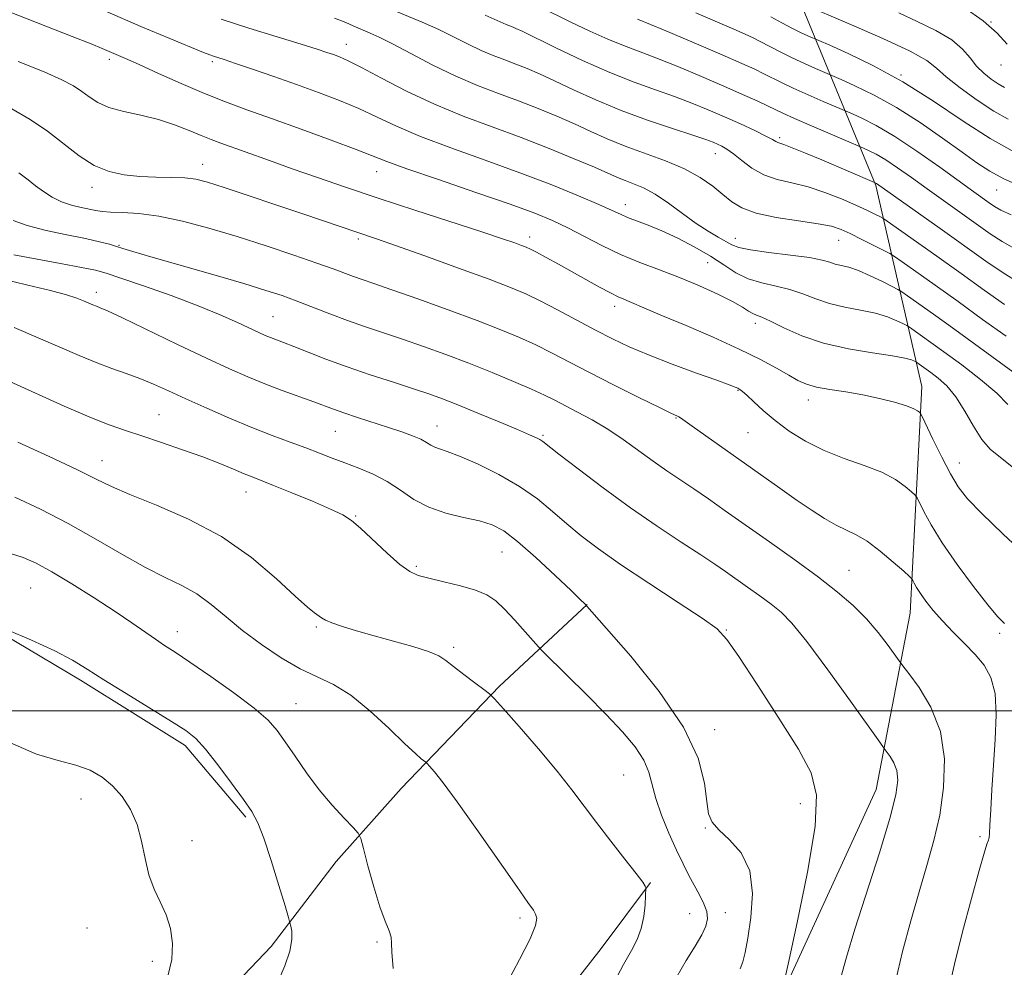
# Model space of a CAD drawing. Extents: x 2074800 to 2077700, y 287300 to 290200.
# Drawn here: x 2076556 to 2076742, y 289452 to 289630 of the extents above; entities that cross this region are included whole.
import ezdxf

# ---------------------------------------------------------------- set-up
doc = ezdxf.new("R2010")
doc.units = 0
doc.header["$MEASUREMENT"] = 0
for name, color, linetype, lineweight in [('BREAKLINE DTM HARD', 7, 'Continuous', 0), ('CONTOUR INDEX', 41, 'Continuous', 13), ('CONTOUR INTERMEDIATE', 44, 'Continuous', 0), ('GRID LINE', 7, 'Continuous', 0), ('SPOT ELEVATION DTM', 2, 'Continuous', 13)]:
    doc.layers.add(name, color=color, linetype=linetype, lineweight=lineweight)

msp = doc.modelspace()

# ---------------------------------------------------------------- linework, layer by layer
at = {"layer": 'BREAKLINE DTM HARD'}
for points in [[(2076399.28, 289149.61, 1109.64), (2076430.34, 289171.16, 1108.39), (2076446.2, 289183.25, 1108.69), (2076459.77, 289195.68, 1108.69), (2076478.61, 289210.39, 1109.08), (2076500.09, 289225.74, 1108.72), (2076515.3, 289237.84, 1108.65), (2076535.13, 289253.2, 1108.55), (2076550.67, 289266.28, 1107.96), (2076562.59, 289279.05, 1107.8), (2076577.15, 289293.45, 1107.5), (2076592.06, 289309.49, 1107.6), (2076607.63, 289328.17, 1107.5), (2076619.55, 289341.93, 1107.17), (2076631.15, 289356.35, 1106.51), (2076670.27, 289406.82, 1105.39), (2076698.79, 289444.51, 1104.04), (2076717.45, 289485.22, 1102.96), (2076723.88, 289518.43, 1098.84), (2076726.1, 289561.21, 1093.35), (2076717.42, 289599.11, 1082.16), (2076703.13, 289633.75, 1071.92)], [(2076317.2, 289603.63, 1114.28), (2076349.42, 289596.87, 1113.95), (2076375.38, 289588.82, 1114.54), (2076398.05, 289582.12, 1115.14), (2076438.49, 289573.66, 1115.17), (2076460.5, 289566.63, 1116.19), (2076478.88, 289556.98, 1115.79), (2076503.83, 289545, 1115.96), (2076528.44, 289530.71, 1115.99), (2076542.86, 289520.42, 1115.93), (2076567.47, 289505.8, 1116.39), (2076587.15, 289493.52, 1116.45), (2076598.59, 289479.96, 1116.26)], [(2076273.01, 289528.83, 1124.52), (2076294.04, 289522.46, 1124.81), (2076312.41, 289512.48, 1125.11), (2076324.2, 289500.9, 1125.27), (2076332.69, 289488.67, 1125.34), (2076345.44, 289473.46, 1125.41), (2076369.38, 289457.86, 1125.77), (2076384.81, 289449.87, 1125.7), (2076397.61, 289443.88, 1125.64), (2076416.33, 289434.89, 1125.18), (2076439.96, 289422.58, 1124.09), (2076447.44, 289414.48, 1123.11), (2076468.39, 289400.99, 1121.96), (2076489.34, 289389.95, 1121.51), (2076499.96, 289383.62, 1120.92), (2076512.7, 289375.77, 1119.26), (2076532.8, 289368.08, 1118.76), (2076566.01, 289360.66, 1116.06), (2076602.63, 289376.58, 1112.93), (2076629.8, 289408.36, 1112.11), (2076647.7, 289432.29, 1111.02), (2076665.6, 289455.23, 1111.02), (2076674.89, 289467.69, 1109.9)], [(2076556.41, 289411.4, 1118.99), (2076581.55, 289432.65, 1117.54), (2076603.4, 289455.57, 1116.52), (2076615.66, 289471.63, 1114.71), (2076627.92, 289485.39, 1112.77), (2076646.46, 289504.71, 1109.74), (2076663, 289520.09, 1105.95)]]:
    msp.add_polyline3d(points, dxfattribs=at)
at = {"layer": 'CONTOUR INDEX', "flags": 128}
for points, elevation in [([(2076743.582, 289587.206), (2076741.2, 289588.527), (2076738.975, 289589.99), (2076727.072, 289598.458), (2076724.108, 289600.583), (2076721.497, 289602.423), (2076719.268, 289603.903), (2076717.446, 289604.972), (2076716.054, 289605.681), (2076714.526, 289606.363), (2076705.305, 289610.315), (2076702.043, 289611.736), (2076699.886, 289612.709), (2076698.431, 289613.401), (2076696.997, 289614.099), (2076695.003, 289615.042), (2076692.284, 289616.284), (2076688.778, 289617.836), (2076684.533, 289619.66), (2076680.054, 289621.53), (2076675.956, 289623.173), (2076672.662, 289624.412), (2076669.819, 289625.467), (2076666.88, 289626.659), (2076663.468, 289628.204), (2076659.889, 289629.921), (2076653.943, 289632.83)], 1080), ([(2076742.279, 289557.807), (2076740.211, 289559.951), (2076737.172, 289562.535), (2076733.613, 289565.268), (2076730.217, 289567.757), (2076723.737, 289572.383), (2076723.267, 289572.668), (2076722.598, 289573.015), (2076721.398, 289573.598), (2076719.628, 289574.325), (2076717.316, 289575.031), (2076714.54, 289575.606), (2076711.555, 289576.15), (2076708.661, 289576.814), (2076706.074, 289577.695), (2076703.665, 289578.657), (2076701.22, 289579.51), (2076698.593, 289580.136), (2076695.905, 289580.71), (2076693.345, 289581.482), (2076691.026, 289582.639), (2076688.742, 289584.113), (2076686.211, 289585.776), (2076683.254, 289587.496), (2076680.098, 289589.133), (2076677.075, 289590.546), (2076674.459, 289591.634), (2076670.601, 289593.089), (2076669.24, 289593.667), (2076667.663, 289594.393), (2076665.207, 289595.498), (2076661.368, 289597.143), (2076656.297, 289599.209), (2076650.305, 289601.507), (2076643.768, 289603.866), (2076637.298, 289606.171), (2076631.569, 289608.326), (2076627.046, 289610.26), (2076623.357, 289612.005), (2076619.92, 289613.617), (2076616.259, 289615.15), (2076612.32, 289616.646), (2076608.153, 289618.14), (2076603.88, 289619.639), (2076599.899, 289621.016), (2076596.68, 289622.115), (2076594.55, 289622.825), (2076592.522, 289623.483), (2076591.847, 289623.724), (2076590.653, 289624.199), (2076584.267, 289626.815), (2076578.845, 289629.081), (2076572.446, 289631.83)], 1090), ([(2076741.678, 289617.581), (2076740.476, 289618.242), (2076739.161, 289619.121), (2076737.746, 289620.257), (2076736.401, 289621.615), (2076735.194, 289623.158), (2076733.779, 289624.831), (2076731.709, 289626.574), (2076728.708, 289628.331), (2076725.187, 289630.042), (2076721.732, 289631.653)], 1070), ([(2076721.099, 289449.011), (2076722.455, 289454.665), (2076723.991, 289460.427), (2076725.565, 289465.912), (2076727.05, 289470.863), (2076728.367, 289475.55), (2076729.451, 289480.371), (2076730.196, 289485.594), (2076730.342, 289490.972), (2076729.587, 289496.127), (2076727.806, 289500.703), (2076725.569, 289504.433), (2076723.623, 289507.071), (2076722.492, 289508.538), (2076721.824, 289509.431), (2076719.712, 289512.369), (2076717.855, 289514.789), (2076715.636, 289517.385), (2076713.148, 289519.876), (2076710.209, 289522.406), (2076706.571, 289525.227), (2076702.128, 289528.486), (2076697.343, 289531.905), (2076689.025, 289537.772), (2076685.863, 289539.983), (2076683.103, 289541.877), (2076678.003, 289545.291), (2076675.41, 289547.093), (2076669.788, 289551.171), (2076666.849, 289553.153), (2076663.927, 289554.895), (2076661.186, 289556.373), (2076656.878, 289558.59), (2076654.952, 289559.55), (2076652.493, 289560.685), (2076649.112, 289562.148), (2076645.037, 289563.833), (2076640.654, 289565.574), (2076636.299, 289567.225), (2076632.113, 289568.742), (2076628.188, 289570.103), (2076621.17, 289572.446), (2076617.817, 289573.618), (2076614.428, 289574.891), (2076608.135, 289577.342), (2076605.446, 289578.326), (2076602.416, 289579.324), (2076598.222, 289580.594), (2076592.422, 289582.286), (2076580.702, 289585.67), (2076577.316, 289586.668), (2076575.452, 289587.239), (2076574.239, 289587.622), (2076572.902, 289588.022), (2076571.057, 289588.502), (2076568.415, 289589.09), (2076564.859, 289589.807), (2076560.941, 289590.636), (2076557.385, 289591.55), (2076554.733, 289592.522)], 1100), ([(2076665.979, 289444.955), (2076669.849, 289452.198), (2076671.321, 289454.82), (2076672.423, 289456.921), (2076673.185, 289458.955), (2076673.646, 289461.229), (2076673.886, 289463.459), (2076673.992, 289465.21), (2076674.048, 289466.568), (2076674.028, 289466.716), (2076673.926, 289466.967), (2076673.45, 289467.706), (2076672.246, 289469.33), (2076670.111, 289472.068), (2076667.43, 289475.48), (2076664.738, 289478.959), (2076660.085, 289485.149), (2076657.304, 289488.651), (2076653.78, 289492.843), (2076650.128, 289497.064), (2076647.183, 289500.422), (2076645.504, 289502.31), (2076644.552, 289503.253), (2076643.511, 289504.059), (2076641.789, 289505.337), (2076639.697, 289506.909), (2076637.769, 289508.394), (2076636.345, 289509.514), (2076634.982, 289510.38), (2076633.044, 289511.205), (2076630.093, 289512.15), (2076626.491, 289513.176), (2076622.802, 289514.195), (2076619.516, 289515.13), (2076616.826, 289515.943), (2076614.85, 289516.608), (2076613.633, 289517.117), (2076612.911, 289517.538), (2076611.589, 289518.515), (2076610.255, 289519.602), (2076607.948, 289521.664), (2076604.376, 289524.95), (2076599.662, 289528.929), (2076594.03, 289532.877), (2076587.813, 289536.199), (2076581.766, 289538.826), (2076576.755, 289540.824), (2076573.279, 289542.323), (2076570.383, 289543.73), (2076566.749, 289545.522), (2076561.515, 289547.992), (2076555.634, 289550.706)], 1110)]:
    msp.add_lwpolyline(points, dxfattribs=dict(at, elevation=elevation))
at = {"layer": 'CONTOUR INTERMEDIATE', "flags": 128}
for points, elevation in [([(2076742.38, 289611.607), (2076739.683, 289613.117), (2076736.523, 289615.189), (2076733.311, 289617.508), (2076730.654, 289619.616), (2076728.855, 289621.216), (2076727.001, 289622.647), (2076723.874, 289624.411), (2076718.741, 289626.816), (2076712.802, 289629.414), (2076703.074, 289633.557)], 1072), ([(2076742.157, 289625.738), (2076740.294, 289627.808), (2076737.638, 289630.164), (2076734.047, 289632.685)], 1068), ([(2076743.676, 289545.574), (2076740.917, 289547.785), (2076738.979, 289549.405), (2076737.407, 289551.194), (2076735.825, 289553.696), (2076734.173, 289556.569), (2076732.474, 289559.255), (2076730.766, 289561.315), (2076729.153, 289562.792), (2076727.759, 289563.848), (2076725.148, 289565.713), (2076724.958, 289565.828), (2076724.689, 289565.967), (2076724.13, 289566.211), (2076722.888, 289566.561), (2076720.522, 289567.003), (2076716.788, 289567.544), (2076712.223, 289568.283), (2076707.562, 289569.342), (2076703.435, 289570.766), (2076700.057, 289572.277), (2076697.543, 289573.521), (2076695.927, 289574.247), (2076694.935, 289574.627), (2076694.217, 289574.937), (2076693.429, 289575.416), (2076692.251, 289576.156), (2076690.374, 289577.212), (2076687.596, 289578.597), (2076684.156, 289580.165), (2076680.404, 289581.733), (2076676.633, 289583.17), (2076672.918, 289584.566), (2076669.276, 289586.068), (2076665.737, 289587.763), (2076659.313, 289591.128), (2076656.461, 289592.496), (2076653.123, 289593.865), (2076648.438, 289595.57), (2076641.96, 289597.804), (2076634.917, 289600.2), (2076628.955, 289602.252), (2076625.181, 289603.624), (2076619.432, 289605.88), (2076614.712, 289607.645), (2076609.024, 289609.722), (2076603.458, 289611.724), (2076598.825, 289613.377), (2076594.81, 289614.853), (2076590.819, 289616.434), (2076586.456, 289618.303), (2076582.137, 289620.228), (2076578.478, 289621.88), (2076575.919, 289623.017), (2076571.538, 289624.911), (2076569.433, 289625.79), (2076565.866, 289627.214), (2076554.186, 289631.761)], 1092), ([(2076741.965, 289570.672), (2076737.54, 289573.854), (2076732.906, 289577.205), (2076728.603, 289580.291), (2076722.39, 289584.698), (2076720.934, 289585.715), (2076720.039, 289586.272), (2076718.937, 289586.846), (2076714.784, 289588.94), (2076712.597, 289590.02), (2076710.851, 289590.816), (2076709.059, 289591.394), (2076706.529, 289591.891), (2076702.836, 289592.428), (2076698.633, 289593.071), (2076694.842, 289593.865), (2076692.141, 289594.853), (2076690.226, 289596.038), (2076688.553, 289597.42), (2076686.643, 289598.977), (2076684.288, 289600.617), (2076681.346, 289602.23), (2076677.772, 289603.732), (2076670.124, 289606.512), (2076666.776, 289607.88), (2076663.689, 289609.268), (2076660.589, 289610.693), (2076657.259, 289612.159), (2076653.715, 289613.632), (2076650.028, 289615.069), (2076646.246, 289616.46), (2076642.325, 289617.943), (2076638.195, 289619.694), (2076633.878, 289621.794), (2076629.744, 289623.958), (2076626.257, 289625.809), (2076623.75, 289627.07), (2076622.055, 289627.848), (2076618.881, 289629.227), (2076617.448, 289629.821), (2076615.348, 289630.642)], 1086), ([(2076741.688, 289576.64), (2076737.84, 289579.359), (2076733.509, 289582.472), (2076728.913, 289585.754), (2076719.572, 289592.361), (2076718.734, 289592.917), (2076718.147, 289593.233), (2076717.201, 289593.708), (2076715.717, 289594.424), (2076713.623, 289595.386), (2076710.91, 289596.563), (2076707.812, 289597.779), (2076704.625, 289598.824), (2076701.6, 289599.57), (2076698.808, 289600.228), (2076696.278, 289601.094), (2076694.037, 289602.358), (2076692.116, 289603.797), (2076690.548, 289605.082), (2076689.34, 289605.964), (2076688.392, 289606.519), (2076687.579, 289606.902), (2076686.708, 289607.27), (2076685.322, 289607.78), (2076682.894, 289608.589), (2076679.096, 289609.813), (2076674.373, 289611.395), (2076669.367, 289613.235), (2076664.637, 289615.218), (2076660.41, 289617.16), (2076656.832, 289618.86), (2076653.977, 289620.172), (2076651.637, 289621.174), (2076649.536, 289621.998), (2076647.435, 289622.771), (2076645.256, 289623.595), (2076642.962, 289624.568), (2076640.514, 289625.754), (2076637.87, 289627.094), (2076634.99, 289628.497), (2076631.885, 289629.88), (2076625.967, 289632.371)], 1084), ([(2076744.253, 289580.849), (2076741.415, 289582.604), (2076738.179, 289584.835), (2076729.523, 289591.007), (2076717.557, 289599.465), (2076717.175, 289599.66), (2076707.207, 289603.906), (2076704.141, 289605.195), (2076701.631, 289606.221), (2076700.085, 289606.807), (2076698.906, 289607.212), (2076698.558, 289607.403), (2076697.92, 289607.771), (2076696.665, 289608.427), (2076694.574, 289609.439), (2076691.864, 289610.698), (2076688.862, 289612.051), (2076685.823, 289613.371), (2076682.713, 289614.643), (2076679.425, 289615.881), (2076675.846, 289617.128), (2076671.836, 289618.56), (2076667.244, 289620.382), (2076662.093, 289622.682), (2076657.081, 289625.067), (2076650.694, 289628.185), (2076649.559, 289628.716), (2076649.043, 289628.928), (2076648.187, 289629.247), (2076647.728, 289629.442), (2076647.149, 289629.714), (2076645.996, 289630.231), (2076643.723, 289631.186)], 1082), ([(2076744.798, 289598.922), (2076741.521, 289600.376), (2076738.881, 289601.779), (2076736.468, 289603.346), (2076733.657, 289605.367), (2076729.998, 289608.014), (2076725.738, 289610.969), (2076721.295, 289613.796), (2076717.081, 289616.128), (2076713.474, 289617.887), (2076710.843, 289619.064), (2076706.037, 289621.143), (2076703.951, 289622.068), (2076701.644, 289623.147), (2076699.384, 289624.279), (2076695.619, 289626.265), (2076694.259, 289626.958), (2076692.787, 289627.639), (2076690.618, 289628.58), (2076683.45, 289631.627)], 1076), ([(2076743.097, 289605.623), (2076738.941, 289607.955), (2076733.898, 289611.219), (2076728.266, 289614.978), (2076722.47, 289618.63), (2076716.947, 289621.673), (2076712.19, 289623.986), (2076708.708, 289625.543), (2076704.587, 289627.337), (2076703.344, 289627.906), (2076701.683, 289628.722), (2076699.661, 289629.776), (2076697.582, 289630.897)], 1074), ([(2076746.267, 289561.779), (2076732.304, 289571.937), (2076728.292, 289574.828), (2076723.399, 289578.307), (2076722.326, 289579.054), (2076721.576, 289579.509), (2076720.507, 289580.062), (2076718.667, 289580.986), (2076716.367, 289582.088), (2076714.11, 289583.058), (2076712.292, 289583.667), (2076709.761, 289584.287), (2076708.714, 289584.624), (2076707.273, 289585.038), (2076704.897, 289585.499), (2076701.307, 289585.984), (2076697.257, 289586.474), (2076693.767, 289586.951), (2076691.57, 289587.415), (2076690.261, 289587.923), (2076687.681, 289589.372), (2076685.779, 289590.474), (2076683.503, 289591.942), (2076680.938, 289593.789), (2076678.285, 289595.739), (2076675.776, 289597.439), (2076673.593, 289598.63), (2076671.734, 289599.423), (2076670.145, 289600.017), (2076668.697, 289600.609), (2076664.346, 289602.526), (2076660.542, 289604.146), (2076655.794, 289606.091), (2076650.521, 289608.139), (2076645.086, 289610.133), (2076639.617, 289612.167), (2076634.182, 289614.4), (2076628.911, 289616.897), (2076624.176, 289619.349), (2076620.409, 289621.354), (2076617.891, 289622.626), (2076616.291, 289623.336), (2076615.129, 289623.77), (2076613.906, 289624.193), (2076612.067, 289624.79), (2076609.044, 289625.728), (2076604.517, 289627.104), (2076599.17, 289628.751), (2076593.937, 289630.434)], 1088), ([(2076742.911, 289593.563), (2076740.985, 289594.451), (2076739.77, 289595.144), (2076738.795, 289595.818), (2076735.86, 289597.917), (2076729.469, 289602.534), (2076725.169, 289605.564), (2076720.979, 289608.341), (2076717.47, 289610.399), (2076714.79, 289611.765), (2076712.978, 289612.586), (2076707.497, 289614.944), (2076704.628, 289616.192), (2076701.843, 289617.441), (2076699.635, 289618.494), (2076696.308, 289620.182), (2076694.585, 289621.019), (2076692.167, 289622.117), (2076688.452, 289623.733), (2076683.171, 289625.983), (2076677.385, 289628.421), (2076672.487, 289630.464)], 1078), ([(2076745.979, 289529.097), (2076741.437, 289533.325), (2076737.392, 289537.215), (2076734.673, 289540.031), (2076732.919, 289542.262), (2076731.468, 289544.703), (2076729.828, 289547.88), (2076728.178, 289551.246), (2076726.134, 289555.513), (2076725.811, 289556.122), (2076725.621, 289556.336), (2076725.29, 289556.591), (2076724.557, 289556.985), (2076723.163, 289557.528), (2076720.942, 289558.21), (2076718.098, 289558.943), (2076714.928, 289559.618), (2076711.722, 289560.159), (2076708.738, 289560.615), (2076706.229, 289561.07), (2076704.332, 289561.608), (2076702.725, 289562.321), (2076700.975, 289563.302), (2076698.689, 289564.626), (2076695.645, 289566.287), (2076691.665, 289568.261), (2076686.75, 289570.475), (2076681.622, 289572.669), (2076677.186, 289574.536), (2076674.116, 289575.847), (2076670.924, 289577.233), (2076669.91, 289577.644), (2076668.821, 289578.112), (2076667.364, 289578.828), (2076665.332, 289579.923), (2076657.602, 289584.243), (2076655.265, 289585.527), (2076653.444, 289586.51), (2076652.274, 289587.117), (2076651.467, 289587.486), (2076650.627, 289587.809), (2076649.33, 289588.275), (2076647.027, 289589.063), (2076643.139, 289590.347), (2076630.477, 289594.448), (2076623.555, 289596.711), (2076617.44, 289598.755), (2076612.124, 289600.578), (2076607.383, 289602.24), (2076603.062, 289603.779), (2076593.921, 289607.064), (2076592.072, 289607.752), (2076590.193, 289608.514), (2076587.908, 289609.488), (2076585.199, 289610.562), (2076582.133, 289611.558), (2076578.829, 289612.355), (2076575.599, 289613.054), (2076572.806, 289613.811), (2076570.702, 289614.74), (2076569.098, 289615.785), (2076567.691, 289616.846), (2076566.142, 289617.874), (2076563.95, 289619.031), (2076560.574, 289620.529), (2076555.718, 289622.501)], 1094), ([(2076741.651, 289516.522), (2076740.356, 289517.794), (2076738.507, 289520.025), (2076735.829, 289523.491), (2076732.765, 289527.639), (2076729.94, 289531.713), (2076727.846, 289535.078), (2076726.461, 289537.606), (2076725.175, 289540.214), (2076724.79, 289540.744), (2076724.149, 289541.337), (2076722.962, 289542.337), (2076721.111, 289543.636), (2076718.516, 289545.015), (2076715.179, 289546.318), (2076711.418, 289547.634), (2076707.635, 289549.114), (2076704.164, 289550.862), (2076701.086, 289552.791), (2076698.417, 289554.765), (2076696.175, 289556.648), (2076694.39, 289558.286), (2076693.093, 289559.526), (2076692.276, 289560.269), (2076691.777, 289560.65), (2076691.396, 289560.857), (2076690.873, 289561.084), (2076689.723, 289561.523), (2076687.401, 289562.369), (2076683.607, 289563.735), (2076679.017, 289565.418), (2076674.55, 289567.134), (2076670.885, 289568.679), (2076667.735, 289570.171), (2076664.572, 289571.804), (2076657.396, 289575.644), (2076654.119, 289577.358), (2076651.41, 289578.67), (2076648.528, 289579.88), (2076644.494, 289581.405), (2076638.742, 289583.503), (2076632.356, 289585.802), (2076626.83, 289587.772), (2076623.246, 289589.032), (2076609.372, 289593.767), (2076604.3, 289595.479), (2076599.051, 289597.236), (2076594.546, 289598.725), (2076591.422, 289599.71), (2076589.199, 289600.259), (2076587.112, 289600.52), (2076584.567, 289600.628), (2076581.653, 289600.689), (2076578.623, 289600.802), (2076575.683, 289601.08), (2076572.833, 289601.703), (2076570.024, 289602.87), (2076567.201, 289604.692), (2076561.23, 289609.316), (2076557.958, 289611.547), (2076554.523, 289613.578)], 1096), ([(2076731.111, 289447.345), (2076732.213, 289452.28), (2076733.739, 289458.366), (2076735.418, 289464.649), (2076736.878, 289469.895), (2076737.837, 289473.189), (2076738.365, 289474.883), (2076738.623, 289475.646), (2076738.755, 289476.129), (2076738.836, 289476.9), (2076738.926, 289478.509), (2076739.073, 289481.354), (2076739.291, 289485.228), (2076739.583, 289489.774), (2076739.914, 289494.613), (2076740.092, 289499.28), (2076739.886, 289503.289), (2076739.121, 289506.309), (2076737.836, 289508.615), (2076736.127, 289510.641), (2076734.11, 289512.73), (2076731.982, 289514.874), (2076729.965, 289516.977), (2076728.242, 289518.949), (2076726.855, 289520.708), (2076725.808, 289522.178), (2076725.093, 289523.301), (2076724.649, 289524.095), (2076724.398, 289524.601), (2076724.215, 289524.915), (2076723.769, 289525.366), (2076722.676, 289526.339), (2076720.704, 289528.063), (2076718.222, 289530.136), (2076715.75, 289531.995), (2076713.673, 289533.241), (2076709.935, 289535.024), (2076707.743, 289536.289), (2076705.226, 289537.919), (2076702.407, 289539.843), (2076699.312, 289541.996), (2076682.75, 289553.684), (2076680.559, 289555.263), (2076680.265, 289555.455), (2076679.901, 289555.635), (2076678.887, 289556.117), (2076676.613, 289557.223), (2076672.734, 289559.142), (2076667.963, 289561.529), (2076663.276, 289563.91), (2076656.233, 289567.567), (2076653.306, 289569.021), (2076650.248, 289570.413), (2076646.681, 289571.893), (2076642.233, 289573.612), (2076636.761, 289575.637), (2076631.055, 289577.699), (2076626.132, 289579.445), (2076622.74, 289580.621), (2076620.537, 289581.372), (2076618.905, 289581.943), (2076615.112, 289583.361), (2076612.016, 289584.473), (2076607.68, 289585.964), (2076602.484, 289587.69), (2076596.972, 289589.45), (2076591.625, 289591.062), (2076586.656, 289592.396), (2076582.214, 289593.338), (2076578.432, 289593.826), (2076575.371, 289594.004), (2076573.075, 289594.07), (2076571.512, 289594.186), (2076570.339, 289594.377), (2076567.585, 289594.955), (2076565.774, 289595.402), (2076563.892, 289596.041), (2076562.1, 289596.914), (2076560.448, 289597.949), (2076558.959, 289599.048), (2076557.559, 289600.168), (2076555.8, 289601.501)], 1098), ([(2076710.783, 289449.769), (2076711.86, 289453.593), (2076713.475, 289458.846), (2076718.069, 289473.229), (2076720.052, 289479.737), (2076721.202, 289484.183), (2076721.583, 289486.941), (2076721.386, 289488.757), (2076720.809, 289490.242), (2076720.083, 289491.451), (2076718.994, 289492.91), (2076718.142, 289494.095), (2076712.636, 289501.827), (2076708.345, 289507.77), (2076704.385, 289513.085), (2076701.565, 289516.561), (2076699.54, 289518.627), (2076697.683, 289520.121), (2076695.519, 289521.709), (2076693.188, 289523.374), (2076689.066, 289526.277), (2076687.041, 289527.664), (2076684.381, 289529.428), (2076680.698, 289531.831), (2076676.178, 289534.831), (2076671.146, 289538.311), (2076665.981, 289542.08), (2076661.273, 289545.645), (2076657.663, 289548.443), (2076654.597, 289550.839), (2076654.071, 289551.187), (2076653.399, 289551.535), (2076652.135, 289552.105), (2076649.873, 289553.072), (2076646.413, 289554.524), (2076642.383, 289556.193), (2076638.621, 289557.725), (2076635.703, 289558.869), (2076633.155, 289559.791), (2076630.245, 289560.761), (2076626.449, 289561.984), (2076622.089, 289563.403), (2076617.697, 289564.897), (2076613.732, 289566.348), (2076610.362, 289567.655), (2076607.681, 289568.72), (2076605.73, 289569.481), (2076603.247, 289570.426), (2076602.244, 289570.836), (2076601.051, 289571.364), (2076597.026, 289573.259), (2076593.804, 289574.704), (2076589.612, 289576.426), (2076584.52, 289578.335), (2076579.337, 289580.174), (2076575.059, 289581.647), (2076572.31, 289582.557), (2076570.243, 289583.12), (2076567.643, 289583.655), (2076563.677, 289584.398), (2076554.871, 289586.012)], 1102), ([(2076699.89, 289447.855), (2076700.869, 289452.245), (2076702.599, 289460.127), (2076704.532, 289469.632), (2076705.95, 289478.229), (2076706.237, 289484.114), (2076705.215, 289488.368), (2076702.812, 289492.797), (2076699.14, 289498.655), (2076695.045, 289504.987), (2076691.559, 289510.285), (2076689.328, 289513.51), (2076687.461, 289515.482), (2076684.683, 289517.489), (2076680.134, 289520.486), (2076674.599, 289524.105), (2076669.278, 289527.641), (2076665.095, 289530.561), (2076661.865, 289533.002), (2076659.131, 289535.266), (2076656.467, 289537.595), (2076653.585, 289539.981), (2076650.231, 289542.351), (2076646.304, 289544.614), (2076642.31, 289546.59), (2076638.912, 289548.081), (2076636.596, 289548.965), (2076635.163, 289549.434), (2076634.243, 289549.757), (2076633.492, 289550.155), (2076632.675, 289550.656), (2076631.585, 289551.241), (2076630.05, 289551.896), (2076628.036, 289552.634), (2076625.545, 289553.474), (2076619.699, 289555.362), (2076617.116, 289556.209), (2076615.157, 289556.89), (2076611.417, 289558.279), (2076605.497, 289560.451), (2076602.197, 289561.707), (2076599.016, 289563), (2076595.542, 289564.524), (2076591.21, 289566.533), (2076585.747, 289569.138), (2076575.367, 289574.117), (2076572.534, 289575.434), (2076571.141, 289576.038), (2076570.437, 289576.313), (2076569.785, 289576.582), (2076568.039, 289577.337), (2076566.758, 289577.85), (2076564.819, 289578.49), (2076561.817, 289579.292), (2076557.516, 289580.292), (2076552.341, 289581.539)], 1104), ([(2076691.835, 289451.398), (2076692.33, 289452.705), (2076692.755, 289454.461), (2076693.249, 289457.161), (2076693.844, 289461.079), (2076694.139, 289465.595), (2076693.623, 289469.867), (2076691.995, 289473.229), (2076689.796, 289475.722), (2076687.779, 289477.563), (2076686.518, 289479.028), (2076685.873, 289480.625), (2076685.527, 289482.925), (2076685.092, 289486.391), (2076683.887, 289491.077), (2076681.159, 289496.932), (2076676.538, 289503.706), (2076671.183, 289510.337), (2076666.634, 289515.565), (2076662.46, 289520.241), (2076661.706, 289520.991), (2076659.948, 289522.695), (2076656.938, 289525.571), (2076653.297, 289528.959), (2076649.864, 289531.983), (2076647.236, 289533.978), (2076645.042, 289535.135), (2076642.669, 289535.858), (2076639.68, 289536.513), (2076636.346, 289537.306), (2076633.11, 289538.406), (2076630.303, 289539.908), (2076627.781, 289541.617), (2076625.286, 289543.265), (2076622.629, 289544.645), (2076619.909, 289545.785), (2076617.294, 289546.775), (2076614.888, 289547.699), (2076612.522, 289548.621), (2076609.961, 289549.602), (2076607.005, 289550.701), (2076603.61, 289551.975), (2076599.768, 289553.48), (2076595.538, 289555.233), (2076591.253, 289557.084), (2076587.313, 289558.841), (2076584.009, 289560.355), (2076581.195, 289561.63), (2076578.613, 289562.712), (2076576.034, 289563.662), (2076573.336, 289564.606), (2076570.425, 289565.686), (2076567.206, 289567.015), (2076559.487, 289570.372), (2076554.942, 289572.292)], 1106), ([(2076679.739, 289449.689), (2076681.672, 289452.953), (2076683.333, 289455.644), (2076684.597, 289457.788), (2076685.369, 289459.448), (2076685.661, 289460.829), (2076685.515, 289462.169), (2076684.985, 289463.66), (2076684.178, 289465.311), (2076682.178, 289468.982), (2076681.055, 289471.152), (2076679.793, 289473.782), (2076678.388, 289476.957), (2076677.025, 289480.35), (2076675.931, 289483.529), (2076674.607, 289488.495), (2076673.653, 289490.753), (2076672.02, 289493.227), (2076669.65, 289496.056), (2076666.555, 289499.351), (2076662.868, 289503.089), (2076659.208, 289506.719), (2076654.679, 289511.167), (2076653.777, 289512.104), (2076651.281, 289514.954), (2076649.328, 289517.143), (2076647.389, 289519.216), (2076645.736, 289520.767), (2076644.065, 289521.886), (2076641.934, 289522.781), (2076639.076, 289523.617), (2076635.94, 289524.383), (2076633.152, 289525.022), (2076631.137, 289525.552), (2076629.511, 289526.287), (2076627.687, 289527.617), (2076625.267, 289529.76), (2076620.251, 289534.468), (2076618.525, 289535.952), (2076616.893, 289536.999), (2076614.601, 289538.083), (2076611.178, 289539.542), (2076607.27, 289541.153), (2076603.806, 289542.553), (2076599.824, 289544.126), (2076598.283, 289544.752), (2076596.287, 289545.59), (2076593.698, 289546.653), (2076590.481, 289547.902), (2076586.684, 289549.278), (2076582.703, 289550.652), (2076579.021, 289551.879), (2076575.92, 289552.893), (2076572.881, 289553.96), (2076569.186, 289555.427), (2076564.38, 289557.51), (2076554.097, 289562.117)], 1108), ([(2076647.827, 289448.602), (2076650.248, 289453.111), (2076652.215, 289457.055), (2076653.227, 289459.577), (2076653.46, 289460.942), (2076653.261, 289461.697), (2076652.833, 289462.431), (2076651.817, 289463.896), (2076649.712, 289466.887), (2076642.185, 289477.644), (2076638.448, 289482.893), (2076635.808, 289486.453), (2076634.181, 289488.509), (2076633.275, 289489.569), (2076632.808, 289490.093), (2076632.543, 289490.356), (2076631.7, 289491.011), (2076630.589, 289491.978), (2076628.616, 289493.831), (2076625.62, 289496.727), (2076622.022, 289500.052), (2076618.386, 289502.998), (2076615.125, 289504.998), (2076608.846, 289507.956), (2076605.271, 289510.021), (2076601.551, 289512.516), (2076598.015, 289515.172), (2076594.904, 289517.745), (2076592.097, 289520.085), (2076589.386, 289522.071), (2076586.559, 289523.668), (2076583.396, 289525.196), (2076579.676, 289527.061), (2076575.257, 289529.547), (2076570.317, 289532.432), (2076565.111, 289535.368), (2076559.916, 289538.044), (2076555.085, 289540.297)], 1112), ([(2076626.428, 289451.469), (2076626.124, 289454.532), (2076626.115, 289456.224), (2076626.041, 289457.333), (2076625.617, 289458.575), (2076624.861, 289460.372), (2076623.863, 289463.076), (2076622.732, 289466.813), (2076621.647, 289470.813), (2076620.804, 289474.087), (2076620.293, 289475.952), (2076619.785, 289476.97), (2076618.843, 289478.013), (2076617.159, 289479.775), (2076614.929, 289482.226), (2076612.474, 289485.157), (2076610.083, 289488.34), (2076607.907, 289491.462), (2076606.061, 289494.189), (2076604.533, 289496.332), (2076602.8, 289498.267), (2076600.211, 289500.512), (2076596.384, 289503.397), (2076592.016, 289506.5), (2076588.076, 289509.207), (2076585.273, 289511.079), (2076583.297, 289512.374), (2076581.581, 289513.522), (2076577.148, 289516.617), (2076573.966, 289518.764), (2076570.015, 289521.322), (2076565.814, 289523.952), (2076562.024, 289526.23), (2076559.095, 289527.846), (2076556.633, 289528.942), (2076554.031, 289529.77)], 1114), ([(2076604.718, 289449.018), (2076605.983, 289451.958), (2076606.934, 289454.731), (2076607.312, 289456.908), (2076607.277, 289458.458), (2076607.093, 289459.449), (2076606.939, 289460.08), (2076606.658, 289461.064), (2076606.011, 289463.247), (2076604.85, 289467.124), (2076603.41, 289471.798), (2076602.018, 289476.026), (2076600.882, 289478.924), (2076599.725, 289481.054), (2076598.151, 289483.338), (2076595.914, 289486.419), (2076593.37, 289489.82), (2076591.028, 289492.784), (2076589.183, 289494.797), (2076587.29, 289496.317), (2076584.593, 289498.047), (2076576.053, 289503.277), (2076571.86, 289505.886), (2076568.69, 289507.916), (2076565.925, 289509.596), (2076562.629, 289511.315), (2076558.215, 289513.326), (2076553.498, 289515.341)], 1116), ([(2076583.94, 289450.02), (2076584.695, 289453.155), (2076584.823, 289456.149), (2076584.398, 289458.961), (2076583.568, 289461.568), (2076582.486, 289463.992), (2076581.345, 289466.425), (2076580.345, 289469.101), (2076579.611, 289472.169), (2076578.953, 289475.429), (2076578.104, 289478.596), (2076576.862, 289481.429), (2076575.279, 289483.872), (2076573.473, 289485.913), (2076571.51, 289487.55), (2076569.264, 289488.831), (2076566.559, 289489.812), (2076563.229, 289490.644), (2076559.155, 289491.846), (2076554.228, 289494.027)], 1118)]:
    msp.add_lwpolyline(points, dxfattribs=dict(at, elevation=elevation))
at = {"layer": 'GRID LINE', "flags": 128}
msp.add_lwpolyline([(2077500, 289500), (2075000, 289500)], dxfattribs=at)
at = {"layer": 'SPOT ELEVATION DTM'}
for p in [(2076739.12, 289629.95, 1068), (2076617.57, 289625.74, 1087.3), (2076572.86, 289622.87, 1092.4), (2076592.31, 289622.44, 1090.3), (2076741.03, 289621.83, 1068.6), (2076722.14, 289619.94, 1073.9), (2076699.3, 289608.13, 1081.7), (2076687.13, 289605.1, 1084.7), (2076590.45, 289603.06, 1095.3), (2076623.26, 289601.72, 1092.7), (2076569.64, 289598.77, 1096.51), (2076740.16, 289598.27, 1076.8), (2076670.16, 289595.47, 1089.4), (2076619.83, 289589.02, 1096.3), (2076652.16, 289589.41, 1093.5), (2076690.89, 289589.16, 1087.3), (2076710.42, 289588.77, 1086.8), (2076574.69, 289587.79, 1099.9), (2076685.71, 289584.53, 1090.9), (2076570.44, 289578.97, 1103.5), (2076668.16, 289576.29, 1094.5), (2076603.72, 289574.35, 1101.1), (2076694.7, 289573.08, 1092.5), (2076691.43, 289560.48, 1096.1), (2076704.7, 289558.63, 1094.6), (2076582.26, 289555.88, 1107.1), (2076679.74, 289555.22, 1098.1), (2076615.48, 289552.73, 1104.9), (2076634.64, 289553.73, 1103.3), (2076654.65, 289551.98, 1101.8), (2076693.33, 289552.5, 1096.9), (2076571.48, 289547.18, 1109.3), (2076733.18, 289546.78, 1093.3), (2076598.65, 289541.31, 1108.7), (2076619.3, 289536.74, 1107.9), (2076646.93, 289529.96, 1106.9), (2076630.77, 289527.3, 1107.75), (2076712.32, 289526.52, 1099.1), (2076558.06, 289523.18, 1115), (2076611.92, 289515.85, 1110.22), (2076585.7, 289514.93, 1113.4), (2076689.24, 289515.27, 1103.9), (2076740.78, 289514.65, 1096.3), (2076637.8, 289512, 1109.66), (2076608.1, 289501.38, 1113.1), (2076687.02, 289496.47, 1105.5), (2076669.88, 289487.95, 1109), (2076567.53, 289483.38, 1118.7), (2076703.17, 289482.5, 1104.5), (2076685.26, 289477.93, 1106.1), (2076588.44, 289475.55, 1117.4), (2076737.05, 289476.33, 1098.3), (2076682.33, 289461.76, 1108.9), (2076689.05, 289461.96, 1107.3), (2076650.32, 289460.95, 1112.3), (2076568.64, 289459.07, 1118.78), (2076623.34, 289456.47, 1114.24), (2076580.97, 289452.81, 1118.4)]:
    msp.add_point(p, dxfattribs=at)

doc.saveas('drawing.dxf')
